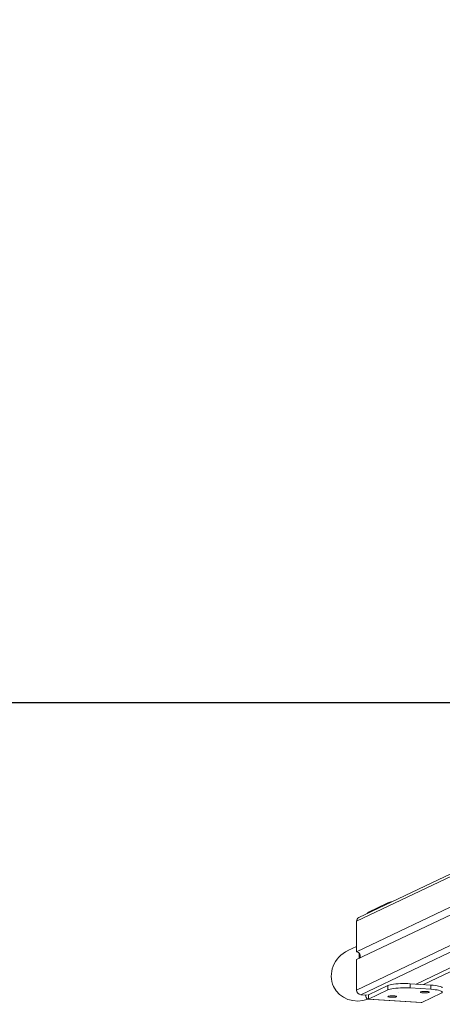
# Model space of a CAD drawing. Units: millimetres. Extents: x -4534 to 293528, y -3372 to 3197.
# Drawn here: x -1133 to -649, y 44 to 1171 of the extents above; entities that cross this region are included whole.
import ezdxf

# ---------------------------------------------------------------- set-up
doc = ezdxf.new("R2010")
doc.units = ezdxf.units.MM
doc.layers.add('Opvangzone', color=7, linetype='Continuous', true_color=0x00a19a)
doc.layers.add('VP-EQ', color=7, linetype='Continuous', true_color=0x8a3492)
doc.layers.add('Toestel 2D', color=7, linetype='Continuous', lineweight=20)

# ---------------------------------------------------------------- blocks, each defined once
blk = doc.blocks.new('wd1423-1')
at = {"layer": 'VP-EQ', "color": 0, "linetype": 'Continuous', "lineweight": 18}
for p, q in [((2161.49, 1309.9), (2079.37, 1270.69)), ((2161.5, 1310.2), (2079.62, 1271.11)), ((2079.37, 1262.81), (2161.5, 1302.03)), ((2161.87, 1301.45), (2079.84, 1262.29)), ((2165.01, 1301.15), (2086.16, 1263.51)), ((2165.85, 1301.1), (2087.01, 1263.45)), ((2079.37, 1267.2), (2148.8, 1300.35)), ((2149.14, 1299.62), (2079.37, 1266.31)), ((2082.93, 1272.79), (2080.71, 1271.73)), ((2082.93, 1272.79), (2082.93, 1272.7)), ((2080.71, 1271.73), (2080.71, 1271.63)), ((2079.37, 1267.2), (2079.37, 1270.69)), ((2079.37, 1267.81), (2078.38, 1267.34)), ((2079.66, 1267.05), (2079.66, 1266.45)), ((2079.37, 1262.81), (2079.37, 1266.31)), ((2085.5, 1263.06), (2085.5, 1263.55)), ((2085.5, 1263.55), (2087.85, 1263.4)), ((2080.71, 1262.28), (2082.93, 1263.34)), ((2080.71, 1261.79), (2082.93, 1262.85)), ((2082.93, 1262.85), (2082.93, 1263.34)), ((2084.11, 1262.51), (2084.12, 1262.51)), ((2084.12, 1262.51), (2084.11, 1262.51)), ((2084.12, 1262.51), (2084.12, 1262.51)), ((2085.5, 1263.06), (2087.85, 1262.91)), ((2089.04, 1262.46), (2086.82, 1261.4)), ((2087.85, 1262.91), (2087.85, 1263.4)), ((2079.84, 1262.29), (2080.54, 1262.25)), ((2080.65, 1261.77), (2086.76, 1261.39)), ((2080.71, 1261.79), (2080.71, 1262.28)), ((2086.82, 1261.4), (2080.71, 1261.79)), ((2086.82, 1261.4), (2086.76, 1261.39))]:
    blk.add_line(p, q, dxfattribs=at)
at = {"layer": 'VP-EQ', "color": 0, "linetype": 'Continuous', "lineweight": 18, "flags": 128}
for points in [[(2085.5, 1263.55), (2085.22, 1263.56), (2084.94, 1263.57), (2084.66, 1263.57), (2084.37, 1263.56), (2084.1, 1263.55), (2083.84, 1263.53), (2083.6, 1263.5), (2083.39, 1263.47), (2083.2, 1263.43), (2083.05, 1263.39), (2082.93, 1263.34)], [(2085.5, 1263.06), (2085.22, 1263.07), (2084.94, 1263.08), (2084.66, 1263.08), (2084.37, 1263.07), (2084.1, 1263.05), (2083.84, 1263.03), (2083.6, 1263.01), (2083.39, 1262.97), (2083.2, 1262.94), (2083.05, 1262.89), (2082.93, 1262.85)], [(2087.62, 1262.62), (2087.54, 1262.64), (2087.44, 1262.65), (2087.32, 1262.66), (2087.18, 1262.67), (2087.05, 1262.67), (2086.92, 1262.66), (2086.81, 1262.64), (2086.73, 1262.62), (2086.68, 1262.6), (2086.66, 1262.58), (2086.69, 1262.56), (2086.74, 1262.53), (2086.83, 1262.52), (2086.94, 1262.5), (2087.07, 1262.5), (2087.21, 1262.49), (2087.34, 1262.5), (2087.46, 1262.51), (2087.56, 1262.53), (2087.63, 1262.55), (2087.66, 1262.57), (2087.66, 1262.6), (2087.62, 1262.62)], [(2089.16, 1263.07), (2089.16, 1263.1), (2089.11, 1263.15), (2089.03, 1263.2), (2088.91, 1263.24), (2088.75, 1263.28), (2088.57, 1263.32), (2088.35, 1263.35), (2088.11, 1263.38), (2087.85, 1263.4)], [(2089.04, 1262.46), (2089.12, 1262.51), (2089.16, 1262.56), (2089.16, 1262.61), (2089.11, 1262.66), (2089.03, 1262.71), (2088.91, 1262.75), (2088.75, 1262.79), (2088.57, 1262.83), (2088.35, 1262.86), (2088.11, 1262.89), (2087.85, 1262.91)], [(2080.39, 1262.26), (2080.4, 1262.24), (2080.43, 1262.09), (2080.47, 1261.96), (2080.52, 1261.86), (2080.58, 1261.8), (2080.64, 1261.77), (2080.71, 1261.79)], [(2083.9, 1262.11), (2083.83, 1262.13), (2083.72, 1262.15), (2083.6, 1262.16), (2083.47, 1262.16), (2083.33, 1262.16), (2083.2, 1262.15), (2083.09, 1262.14), (2083.01, 1262.12), (2082.96, 1262.1), (2082.95, 1262.07), (2082.97, 1262.05), (2083.03, 1262.03), (2083.11, 1262.01), (2083.23, 1262), (2083.36, 1261.99), (2083.49, 1261.99), (2083.63, 1262), (2083.74, 1262.01), (2083.84, 1262.02), (2083.91, 1262.04), (2083.94, 1262.07), (2083.94, 1262.09), (2083.9, 1262.11)]]:
    blk.add_lwpolyline(points, dxfattribs=at)
at = {"layer": 'VP-EQ', "color": 0, "linetype": 'Continuous', "lineweight": 18}
for centre, radius, start, end in [((2083.73, 1270.8), 2.15, 98.5679, 111.719), ((2080.94, 1271.39), 0.413, 122.8353, 154.5034), ((2079.83, 1270.7), 0.459, 116.482, 181.2831), ((2079.32, 1266.73), 0.465, 326.2929, 84.7489), ((2079.88, 1262.81), 0.519, 179.393, 264.5725), ((2080.68, 1262.34), 0.0655, 224.8152, 294.9585)]:
    blk.add_arc(centre, radius, start, end, dxfattribs=at)
at = {"layer": 'VP-EQ', "color": 0, "linetype": 'Continuous', "lineweight": 18, "extrusion": (6.70975e-06, 0.000120267, 1)}
for start_param, end_param in [(4.712668, 6.283185), (0, 1.473197)]:
    blk.add_ellipse((2079.68, 1264.62), major_axis=(-2.94, -1.4, 0), ratio=0.925417, start_param=start_param, end_param=end_param, dxfattribs=at)
blk = doc.blocks.new('VPL-03-WD1423-1')
at = {"layer": 'Opvangzone'}
blk.add_lwpolyline([(3885.9, 389.2), (-3514.1, 389.2), (-3514.1, 2839.2), (3885.9, 2839.2)], close=True, dxfattribs=at)
at = {"layer": 'Toestel 2D', "xscale": 10, "yscale": 10, "zscale": 10}
blk.add_blockref('wd1423-1', (-21541, -12567.7), dxfattribs=at)
blk = doc.blocks.new('VPL-03-WD1423-1-RVS')
blk.add_blockref('VPL-03-WD1423-1', (0, 0))

msp = doc.modelspace()

# ---------------------------------------------------------------- block references
msp.add_blockref('VPL-03-WD1423-1-RVS', (0, 0))

doc.saveas('drawing.dxf')
